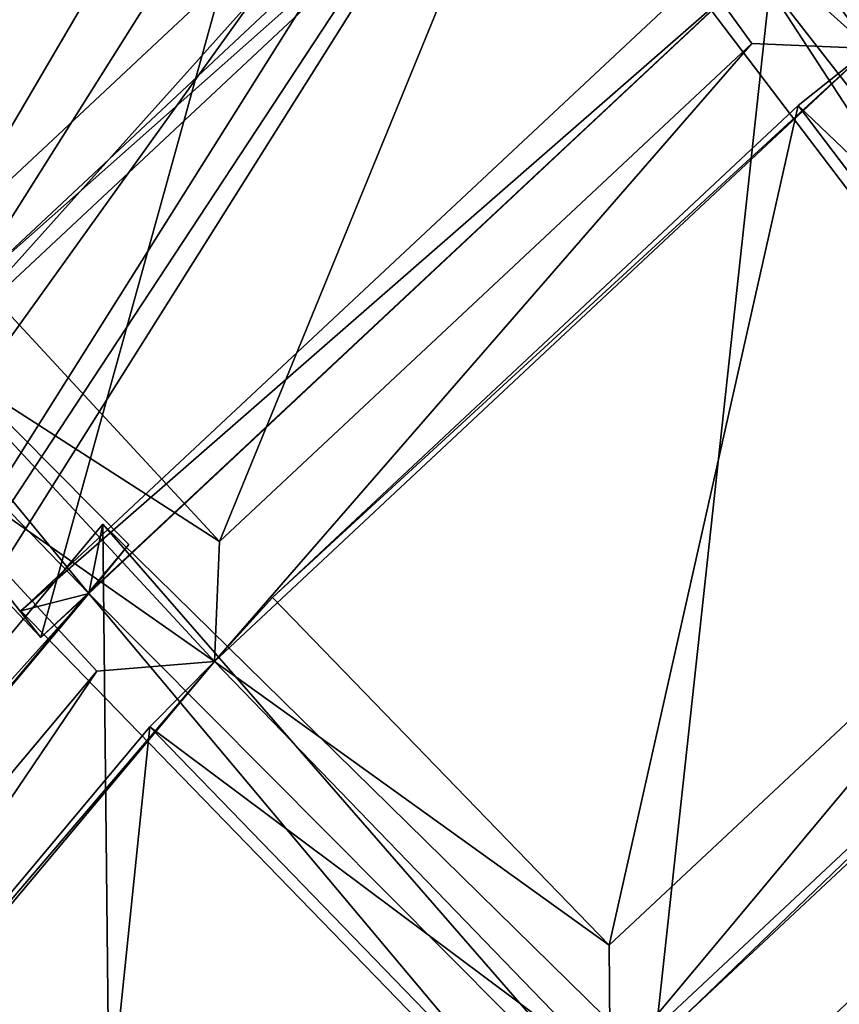
# Model space of a CAD drawing. Units: millimetres. Extents: x -421 to -90, y 30 to 75.
# Drawn here: x -402 to -401, y 56 to 56 of the extents above; entities that cross this region are included whole.
import ezdxf

# ---------------------------------------------------------------- set-up
doc = ezdxf.new("R2010")
doc.units = ezdxf.units.MM
doc.layers.get('0').update_dxf_attribs({"true_color": 0xc7c7c7})

# ---------------------------------------------------------------- blocks, each defined once
blk = doc.blocks.new('Box002')
at = {"color": 0}
mesh = blk.add_polyface(dxfattribs=at)
corners = [(-0.4498012363910675, 0.8313332200050354, 3.058796167373657), (-0.5860848426818848, 0.7374794483184814, 3.058795928955078), (-0.5860849022865295, 0.7374790906906128, 3.045752286911011), (-0.4498018026351929, 0.8313336968421936, 3.07244873046875), (-0.5860848426818848, 0.7374798655509949, 3.07244873046875), (-0.4498028755187988, 0.8313345909118652, 3.099145174026489), (-0.58608478307724, 0.7374807596206665, 3.09914493560791), (-0.58608478307724, 0.7374803423881531, 3.086101055145264), (-0.4498023390769958, 0.8313341736793518, 3.086101293563843), (-0.7074233889579773, 0.6040476560592651, 3.045752048492432), (-0.7074224352836609, 0.604047954082489, 3.058795928955078), (-0.7074214220046997, 0.6040483117103577, 3.072448492050171), (-0.7074193954467773, 0.6040489673614502, 3.09914493560791), (-0.7074203491210938, 0.6040486693382263, 3.086101055145264), (-0.8051813840866089, 0.4409336447715759, 3.086101055145264), (-0.8051835298538208, 0.4409333765506744, 3.072448253631592), (-0.7615871429443359, 0.6460278034210205, 3.142188549041748), (-0.6370315551757812, 0.7887777090072632, 3.142188549041748), (-0.6914490461349487, 0.8416333794593811, 3.142188787460327), (-0.730682373046875, 0.6217063665390015, 3.141563415527344), (-0.6070724725723267, 0.759338915348053, 3.141563415527344), (-0.7120468616485596, 0.6074603199958801, 3.13593864440918), (-0.5900138020515442, 0.7417831420898438, 3.13593864440918), (-0.5939428806304932, 0.7460846900939941, 3.139688491821289), (-0.7166767716407776, 0.6108708381652832, 3.139688491821289), (-0.7675298452377319, 0.6586299538612366, 3.002708435058594), (-0.6444384455680847, 0.7968912720680237, 3.002708435058594), (-0.6088937520980835, 0.7613858580589294, 3.003333330154419), (-0.7321480512619019, 0.6248741149902344, 3.003333568572998), (-0.5899994373321533, 0.741789698600769, 3.008958339691162), (-0.7120431661605835, 0.6074665784835815, 3.008958339691162), (-0.7166603803634644, 0.6108863353729248, 3.005208492279053), (-0.5939139127731323, 0.7461013793945312, 3.005208492279053), (-0.4498006999492645, 0.831332802772522, 3.045752286911011), (-0.5860849618911743, 0.7374787330627441, 3.033926010131836), (-0.5860847234725952, 0.7374811172485352, 3.110971450805664), (-0.7074185609817505, 0.6040493249893188, 3.110971450805664), (-0.5864776968955994, 0.737911581993103, 3.121259450912476), (-0.7078807950019836, 0.6043906211853027, 3.121259689331055), (-0.8051793575286865, 0.4409338533878326, 3.09914493560791), (-0.7092691659927368, 0.6054139137268066, 3.129688739776611), (-0.5876563191413879, 0.7392022013664246, 3.129688739776611), (-0.7074242830276489, 0.6040473580360413, 3.033925771713257), (-0.707886815071106, 0.6043890714645386, 3.023637771606445), (-0.5864764451980591, 0.7379095554351807, 3.023638010025024), (-0.5876507759094238, 0.7392028570175171, 3.01520848274231), (-0.7092725038528442, 0.6054148077964783, 3.01520824432373)]
mesh.append_faces([[corners[k] for k in face] for face in [(0, 1, 2), (3, 4, 1), (5, 6, 7), (8, 7, 4), (9, 2, 1), (1, 10, 9), (10, 1, 4), (4, 11, 10), (6, 12, 13), (13, 7, 6), (14, 13, 12), (7, 13, 11), (11, 4, 7), (15, 11, 13), (16, 17, 18), (17, 16, 19), (19, 20, 17), (21, 22, 23), (23, 24, 21), (24, 23, 20), (20, 19, 24), (25, 26, 27), (27, 28, 25), (29, 30, 31), (31, 32, 29), (32, 31, 28), (28, 27, 32), (33, 2, 34), (12, 6, 35), (35, 36, 12), (36, 35, 37), (37, 38, 36), (39, 12, 36), (22, 21, 40), (40, 41, 22), (41, 40, 38), (38, 37, 41), (2, 9, 42), (42, 34, 2), (34, 42, 43), (43, 44, 34), (30, 29, 45), (45, 46, 30), (46, 45, 44), (44, 43, 46)]], dxfattribs={"vtx2": -1, "color": 0})
blk = doc.blocks.new('Object016')
at = {"color": 0}
mesh = blk.add_polyface(dxfattribs=at)
corners = [(-1.941145777702332, -0.9790521860122681, -3.055883407592773), (-2.023116827011108, -0.796812891960144, -3.055883646011353), (-2.228691101074219, -0.8747768402099609, -2.789666891098022), (-2.135829448699951, -1.08122980594635, -2.789666652679443), (-2.41924524307251, -0.9471621513366699, -2.441033124923706), (-2.316376447677612, -1.175862789154053, -2.441033124923706), (-2.167655944824219, -1.097808480262756, -2.737526178359985), (-2.262204885482788, -0.8876047134399414, -2.737526178359985), (-1.989951610565186, -1.329657673835754, -2.789666414260864), (-2.107107162475586, -1.135955095291138, -2.789666652679443), (-2.126368045806885, -1.111163973808289, -2.753796339035034), (-2.301286220550537, -1.202968001365662, -2.405074596405029), (-2.287551403045654, -1.23078465461731, -2.441032886505127), (-2.13883113861084, -1.152730226516724, -2.737525939941406), (-2.330766201019287, -0.5722091197967529, -2.753796577453613), (-2.244807720184326, -0.847845733165741, -2.753796577453613), (-2.250602722167969, -0.8170002698898315, -2.789666891098022), (-2.003482818603516, -0.7563234567642212, -3.066309928894043), (-2.045028448104858, -0.7390363216400146, -3.055883646011353), (-2.429511547088623, -0.9178944826126099, -2.405074596405029), (-2.352814435958862, -0.6095848679542542, -2.737526416778564), (-2.284194946289062, -0.829622209072113, -2.737526416778564), (-2.441235303878784, -0.8891795873641968, -2.441033124923706), (-2.444157838821411, -0.9566878080368042, -2.384021759033203), (-2.340027332305908, -1.188193202018738, -2.384021759033203), (-2.494705677032471, -0.9202674031257629, -2.92068886756897), (-2.210493564605713, -0.8084841966629028, -3.289878845214844), (-2.074187755584717, -1.11149799823761, -3.289887428283691), (-2.346346378326416, -1.250087141990662, -2.920700311660767), (-2.365660905838013, -1.213285446166992, -2.920701026916504), (-2.34450626373291, -1.225651979446411, -2.924992561340332), (-2.084180355072021, -1.089022517204285, -3.280101537704468), (-2.097000598907471, -1.068031549453735, -3.289887666702271), (-2.219067811965942, -0.8134526014328003, -3.28033447265625), (-2.200275659561157, -0.8309570550918579, -3.280091047286987), (-1.85637354850769, -0.7005321979522705, -3.579879999160767), (-2.083595275878906, -1.114609718322754, -3.280347108840942), (-2.202733993530273, -0.8565208911895752, -3.28033447265625), (-2.284505844116211, -0.5608069896697998, -3.280102014541626), (-1.848331809043884, -0.7269689440727234, -3.588061332702637), (-2.193021774291992, -0.8545538187026978, -3.289878845214844), (-2.475162744522095, -0.9352079629898071, -2.924982070922852), (-2.479883432388306, -0.9593501091003418, -2.920689105987549), (-2.335530757904053, -1.246118068695068, -2.937081575393677), (-2.484557628631592, -0.9148141145706177, -2.93707275390625)]
mesh.append_faces([[corners[k] for k in face] for face in [(0, 1, 2), (2, 3, 0), (4, 5, 6), (6, 7, 4), (8, 9, 10), (10, 11, 12), (12, 13, 10), (14, 15, 16), (15, 17, 18), (18, 16, 15), (15, 10, 3), (3, 2, 15), (0, 3, 10), (17, 15, 2), (2, 1, 17), (10, 15, 7), (7, 6, 10), (15, 19, 4), (4, 7, 15), (19, 11, 5), (11, 10, 6), (6, 5, 11), (20, 21, 15), (19, 15, 21), (21, 22, 19), (23, 24, 11), (25, 26, 27), (27, 28, 25), (29, 30, 31), (31, 32, 29), (33, 34, 35), (36, 31, 34), (34, 33, 36), (37, 34, 38), (34, 37, 39), (40, 34, 41), (41, 42, 40), (27, 31, 30), (30, 28, 27), (26, 34, 31), (31, 27, 26), (34, 26, 25), (30, 43, 44)]], dxfattribs={"vtx2": -1, "color": 0})
mesh = blk.add_polyface(dxfattribs=at)
corners = [(-2.515893220901489, -0.6497799754142761, -2.441033124923706), (-2.441235303878784, -0.8891795873641968, -2.441033124923706), (-2.284194946289062, -0.829622209072113, -2.737526416778564), (-2.466199159622192, -0.8985695242881775, -2.384021759033203), (-2.541772603988647, -0.6562339067459106, -2.384021759033203), (-2.661056518554688, -0.6856346130371094, -2.05750846862793), (-2.581066131591797, -0.9421327710151672, -2.05750846862793), (-2.340027332305908, -1.188193202018738, -2.384021759033203), (-2.444157838821411, -0.9566878080368042, -2.384021759033203), (-2.559025049209595, -1.000251054763794, -2.057508230209351), (-2.448809146881104, -1.245285987854004, -2.057508230209351), (-2.654263496398926, -1.03641402721405, -1.641772747039795), (-2.539034605026245, -1.292593359947205, -1.641772627830505), (-2.464926719665527, -1.253698348999023, -1.99775505065918), (-2.576009273529053, -1.006736159324646, -1.99775505065918), (-2.316376447677612, -1.175862789154053, -2.441033124923706), (-2.41924524307251, -0.9471621513366699, -2.441033124923706), (-2.429511547088623, -0.9178944826126099, -2.405074596405029), (-2.522572040557861, -0.6194847822189331, -2.405074834823608), (-2.662375926971436, -0.6539431810379028, -2.022392272949219), (-2.564138889312744, -0.9689517617225647, -2.02239203453064), (-2.428781509399414, -1.269882321357727, -2.02239203453064), (-2.301286220550537, -1.202968001365662, -2.405074596405029), (-2.655233860015869, -1.003499388694763, -1.607996821403503), (-2.515049934387207, -1.315159559249878, -1.607996702194214), (-2.678699016571045, -0.6900256872177124, -1.997755289077759), (-2.598079681396484, -0.9485411047935486, -1.99775505065918), (-2.665130138397217, -1.040553331375122, -1.581292271614075), (-2.193021774291992, -0.8545538187026978, -3.289878845214844), (-2.479883432388306, -0.9593501091003418, -2.920689105987549), (-2.587544918060303, -0.6140965819358826, -2.920701026916504), (-2.335530757904053, -1.246118068695068, -2.937081575393677), (-2.544246673583984, -1.352368474006653, -2.524224996566772), (-2.702493190765381, -1.000560402870178, -2.524215221405029), (-2.484557628631592, -0.9148141145706177, -2.93707275390625), (-2.475162744522095, -0.9352079629898071, -2.924982070922852), (-2.569964408874512, -0.6311663389205933, -2.92499303817749), (-2.346346378326416, -1.250087141990662, -2.920700311660767), (-2.34450626373291, -1.225651979446411, -2.924992561340332), (-2.494705677032471, -0.9202674031257629, -2.92068886756897), (-2.200275659561157, -0.8309570550918579, -3.280091047286987), (-2.683170080184937, -1.014094591140747, -2.533148527145386), (-2.468670606613159, -0.956703245639801, -2.937073707580566), (-2.576817750930786, -0.6098946332931519, -2.937082052230835), (-2.688658952713013, -1.037038803100586, -2.524214506149292), (-2.692567110061646, -0.9954308271408081, -2.547703981399536), (-2.541495800018311, -1.329039573669434, -2.533157825469971)]
mesh.append_faces([[corners[k] for k in face] for face in [(0, 1, 2), (3, 4, 5), (5, 6, 3), (7, 8, 9), (9, 10, 7), (11, 12, 13), (13, 14, 11), (15, 16, 17), (18, 17, 1), (19, 20, 6), (6, 5, 19), (20, 17, 3), (3, 6, 20), (4, 3, 17), (20, 21, 10), (10, 9, 20), (22, 17, 8), (17, 20, 9), (9, 8, 17), (21, 20, 14), (14, 13, 21), (20, 23, 11), (11, 14, 20), (23, 24, 12), (12, 11, 23), (20, 19, 25), (25, 26, 20), (23, 20, 26), (24, 23, 27), (28, 29, 30), (31, 32, 33), (33, 34, 31), (29, 35, 36), (37, 38, 35), (35, 39, 37), (39, 35, 40), (34, 35, 38), (33, 41, 35), (35, 34, 33), (35, 42, 43), (42, 35, 41), (41, 44, 42), (45, 41, 46)]], dxfattribs={"vtx2": -1, "color": 0})
mesh = blk.add_polyface(dxfattribs=at)
corners = [(-1.87253475189209, -1.012665271759033, -3.100789308547974), (-1.771778583526611, -1.179253339767456, -3.100789070129395), (-1.546780943870544, -1.023948788642883, -3.324215888977051), (-1.630451321601868, -0.8856102228164673, -3.324216365814209), (-1.809008479118347, -1.204761981964111, -3.055883169174194), (-1.912423729896545, -1.033777594566345, -3.055883407592773), (-2.107107162475586, -1.135955095291138, -2.789666652679443), (-1.980974316596985, -0.7806639671325684, -3.100789546966553), (-1.901111125946045, -0.9582173824310303, -3.100789308547974), (-1.659027814865112, -0.8311623334884644, -3.324216365814209), (-1.725347995758057, -0.6837177872657776, -3.324216365814209), (-1.501258850097656, -1.029879570007324, -3.32774543762207), (-1.764533042907715, -1.211604356765747, -3.066309452056885), (-1.73685359954834, -1.229850888252258, -3.100789070129395), (-1.614561557769775, -0.8425476551055908, -3.327745914459229), (-1.897828102111816, -0.9912172555923462, -3.066309690475464), (-2.126368045806885, -1.111163973808289, -2.753796339035034), (-1.70436954498291, -0.6428848505020142, -3.327745914459229), (-1.611496925354004, -0.8064479827880859, -3.359211921691895), (-2.003482818603516, -0.7563234567642212, -3.066309928894043), (-1.941145777702332, -0.9790521860122681, -3.055883407592773), (-2.023116827011108, -0.796812891960144, -3.055883646011353), (-2.104905843734741, -1.074005961418152, -3.280346870422363), (-1.772930383682251, -0.8946077227592468, -3.588069915771484), (-1.620915055274963, -1.145973443984985, -3.588060617446899), (-1.354341983795166, -0.7411342859268188, -3.81216287612915), (-1.75423800945282, -0.9450821280479431, -3.583723783493042), (-1.873773813247681, -0.6793667674064636, -3.583712100982666), (-1.747369885444641, -0.9433096051216125, -3.588069915771484), (-2.083595275878906, -1.114609718322754, -3.280347108840942), (-2.219067811965942, -0.8134526014328003, -3.28033447265625), (-1.867884874343872, -0.675411581993103, -3.588061332702637), (-1.627514958381653, -1.148573160171509, -3.583711624145508), (-1.635049700737, -1.122229099273682, -3.579879283905029), (-1.758496284484863, -0.9180906414985657, -3.579888820648193), (-1.778290867805481, -0.8992530107498169, -3.583723783493042), (-1.337121844291687, -0.6969366669654846, -3.815042734146118), (-2.084180355072021, -1.089022517204285, -3.280101537704468), (-1.85637354850769, -0.7005321979522705, -3.579879999160767), (-1.848331809043884, -0.7269689440727234, -3.588061332702637), (-2.200275659561157, -0.8309570550918579, -3.280091047286987)]
mesh.append_faces([[corners[k] for k in face] for face in [(0, 1, 2), (2, 3, 0), (4, 5, 6), (7, 8, 9), (9, 10, 7), (11, 12, 13), (14, 15, 0), (0, 3, 14), (15, 12, 1), (1, 0, 15), (2, 1, 12), (12, 15, 5), (5, 4, 12), (15, 16, 6), (6, 5, 15), (17, 14, 18), (10, 9, 14), (19, 15, 8), (8, 7, 19), (15, 14, 9), (9, 8, 15), (16, 15, 20), (15, 19, 21), (21, 20, 15), (22, 23, 24), (25, 26, 27), (28, 29, 30), (30, 31, 28), (32, 33, 34), (34, 35, 32), (35, 34, 36), (23, 34, 33), (33, 24, 23), (22, 37, 34), (34, 23, 22), (26, 34, 38), (38, 27, 26), (31, 38, 34), (34, 28, 31), (38, 31, 30), (28, 34, 37), (37, 29, 28), (39, 38, 40)]], dxfattribs={"vtx2": -1, "color": 0})
mesh = blk.add_polyface(dxfattribs=at)
corners = [(-2.549339294433594, -1.297982335090637, -1.581292152404785), (-2.665130138397217, -1.040553331375122, -1.581292271614075), (-2.716404676437378, -1.059998989105225, -1.216030597686768), (-2.757930517196655, -1.075754046440125, -0.8020075559616089), (-2.637228488922119, -1.344102501869202, -0.8020074963569641), (-2.604691982269287, -1.327026009559631, -1.155621290206909), (-2.723573207855225, -1.062724232673645, -1.155621290206909), (-2.642506837844849, -1.346871852874756, -0.7421303987503052), (-2.763503313064575, -1.077868580818176, -0.7421305179595947), (-2.785823345184326, -1.086333274841309, -0.4913469552993774), (-2.635696887969971, -1.378479361534119, -0.4595894813537598), (-2.78262996673584, -1.051813721656799, -0.4595897197723389), (-2.804674625396729, -1.060173869132996, -0.3433270454406738), (-2.597898244857788, -1.323467612266541, -1.216030597686768), (-2.714838027954102, -1.026104092597961, -1.183397769927979), (-2.571497440338135, -1.34478485584259, -1.183397769927979), (-2.754993915557861, -1.041332960128784, -0.7701042890548706), (-2.609525203704834, -1.36474347114563, -0.770104169845581), (-2.663644075393677, -1.357965469360352, -0.4913467466831207), (-2.850955247879028, -1.057711005210876, -2.0959153175354), (-2.692567110061646, -0.9954308271408081, -2.547703981399536), (-2.533821582794189, -1.348348736763, -2.547710418701172), (-2.94847846031189, -1.095042824745178, -1.642282605171204), (-2.841934680938721, -1.053197979927063, -2.128617286682129), (-2.676119089126587, -1.421840071678162, -2.128622055053711), (-3.009732246398926, -1.118323087692261, -1.192425608634949), (-2.940104484558105, -1.09098482131958, -1.690130710601807), (-2.769505262374878, -1.470262289047241, -1.690133929252625), (-3.049982070922852, -1.133557796478271, -0.7650662660598755), (-3.002847909927368, -1.11503267288208, -1.251899123191833), (-2.829116821289062, -1.501277804374695, -1.251901268959045), (-2.683170080184937, -1.014094591140747, -2.533148527145386), (-2.702493190765381, -1.000560402870178, -2.524215221405029), (-2.544246673583984, -1.352368474006653, -2.524224996566772), (-2.832288980484009, -1.070647239685059, -2.110446214675903), (-2.837682008743286, -1.092708587646484, -2.095916509628296), (-2.677827596664429, -1.034295678138733, -2.547703742980957), (-2.685481548309326, -1.425592422485352, -2.09592342376709), (-2.682716369628906, -1.403157591819763, -2.110453605651855), (-2.930597066879272, -1.107930779457092, -1.665173530578613), (-2.778098583221436, -1.473833799362183, -1.642287611961365), (-2.827938079833984, -1.090104579925537, -2.128617286682129), (-2.93543529510498, -1.129434704780579, -1.642282724380493), (-2.926475763320923, -1.126920223236084, -1.690130949020386), (-2.993063688278198, -1.131621241569519, -1.221563816070557), (-2.996721982955933, -1.152628540992737, -1.192424893379211), (-2.836146831512451, -1.504245281219482, -1.192428946495056), (-2.775816917419434, -1.452020168304443, -1.665179014205933), (-2.834975481033325, -1.483068346977234, -1.221567511558533), (-3.034089088439941, -1.147179961204529, -0.8001430630683899), (-2.989387273788452, -1.150525808334351, -1.251899123191833), (-3.036952018737793, -1.167915344238281, -0.7650660276412964), (-3.030104398727417, -1.165922999382019, -0.8359978199005127), (-3.063122987747192, -1.158190608024597, -0.4568228423595428), (-3.064532995223999, -1.17838442325592, -0.4518796503543854), (-3.077569246292114, -1.144010186195374, -0.4518797397613525), (-3.043535470962524, -1.130507946014404, -0.8359981179237366), (-2.656573295593262, -1.389435887336731, -0.3433270454406738), (-3.079583883285522, -1.164433121681213, -0.4029497504234314)]
mesh.append_faces([[corners[k] for k in face] for face in [(0, 1, 2), (3, 4, 5), (5, 6, 3), (7, 8, 9), (10, 11, 12), (13, 2, 14), (15, 14, 6), (3, 6, 14), (16, 17, 4), (4, 3, 16), (18, 9, 11), (17, 16, 8), (16, 11, 9), (9, 8, 16), (19, 20, 21), (22, 23, 24), (25, 26, 27), (28, 29, 30), (31, 32, 33), (34, 35, 36), (34, 19, 37), (23, 34, 38), (22, 39, 34), (34, 23, 22), (39, 22, 40), (41, 34, 39), (39, 42, 41), (43, 39, 44), (44, 45, 43), (44, 25, 46), (26, 39, 47), (25, 44, 39), (39, 26, 25), (29, 44, 48), (28, 49, 44), (44, 29, 28), (50, 44, 49), (49, 51, 50), (52, 49, 53), (53, 54, 52), (55, 53, 49), (49, 56, 55), (57, 12, 58)]], dxfattribs={"vtx2": -1, "color": 0})
mesh = blk.add_polyface(dxfattribs=at)
corners = [(-2.374309062957764, -1.594667673110962, -1.581291794776917), (-2.520392179489136, -1.353136897087097, -1.581292152404785), (-2.56895112991333, -1.378622174263, -1.216030597686768), (-2.425755262374878, -1.630170345306396, -1.155620932579041), (-2.575738906860352, -1.38219165802002, -1.15562117099762), (-2.608275413513184, -1.399268269538879, -0.8020074367523193), (-2.460901975631714, -1.654428958892822, -0.7421301603317261), (-2.613553047180176, -1.402039170265198, -0.7421303987503052), (-2.634690284729004, -1.413132786750793, -0.4913467168807983), (-2.450324058532715, -1.684970378875732, -0.4595893621444702), (-2.635696887969971, -1.378479361534119, -0.4595894813537598), (-2.656573295593262, -1.389435887336731, -0.3433270454406738), (-2.716404676437378, -1.059998989105225, -1.216030597686768), (-2.597898244857788, -1.323467612266541, -1.216030597686768), (-2.549339294433594, -1.297982335090637, -1.581292152404785), (-2.428781509399414, -1.269882321357727, -2.02239203453064), (-2.515049934387207, -1.315159559249878, -1.607996702194214), (-2.510103225708008, -1.347717642784119, -1.641772627830505), (-2.435995101928711, -1.308822751045227, -1.99775505065918), (-2.364729404449463, -1.588075757026672, -1.641772270202637), (-2.419440507888794, -1.625819087028503, -1.216030240058899), (-2.571497440338135, -1.34478485584259, -1.183397769927979), (-2.338192462921143, -1.607572078704834, -1.607996344566345), (-2.390655517578125, -1.643784165382385, -1.18339741230011), (-2.609525203704834, -1.36474347114563, -0.770104169845581), (-2.455995798110962, -1.651043772697449, -0.802007257938385), (-2.480547189712524, -1.667989134788513, -0.4913465976715088), (-2.425999641418457, -1.668180465698242, -0.770103931427002), (-2.464926719665527, -1.253698348999023, -1.99775505065918), (-2.539034605026245, -1.292593359947205, -1.641772627830505), (-2.714838027954102, -1.026104092597961, -1.183397769927979), (-2.665130138397217, -1.040553331375122, -1.581292271614075), (-2.723573207855225, -1.062724232673645, -1.155621290206909), (-2.604691982269287, -1.327026009559631, -1.155621290206909), (-2.637228488922119, -1.344102501869202, -0.8020074963569641), (-2.642506837844849, -1.346871852874756, -0.7421303987503052), (-2.70275092124939, -1.392688632011414, -2.09592342376709), (-2.553027629852295, -1.311755061149597, -2.547709941864014), (-2.35275936126709, -1.64288055896759, -2.547703981399536), (-2.562258005142212, -1.31805157661438, -2.524224042892456), (-2.541495800018311, -1.329039573669434, -2.533157825469971), (-2.34450626373291, -1.225651979446411, -2.924992561340332), (-2.362619876861572, -1.648136258125305, -2.524214267730713), (-2.682716369628906, -1.403157591819763, -2.110453605651855), (-2.493990182876587, -1.737851738929749, -2.0959153175354), (-2.362781047821045, -1.624545216560364, -2.533148050308228), (-2.694344043731689, -1.387115597724915, -2.128621816635132), (-2.494032859802246, -1.715141177177429, -2.110445976257324), (-2.544246673583984, -1.352368474006653, -2.524224996566772), (-2.683170080184937, -1.014094591140747, -2.533148527145386), (-2.335530757904053, -1.246118068695068, -2.937081575393677), (-2.533821582794189, -1.348348736763, -2.547710418701172), (-2.685481548309326, -1.425592422485352, -2.09592342376709), (-2.692567110061646, -0.9954308271408081, -2.547703981399536)]
mesh.append_faces([[corners[k] for k in face] for face in [(0, 1, 2), (3, 4, 5), (6, 7, 8), (9, 10, 11), (12, 13, 14), (15, 16, 17), (17, 18, 15), (19, 17, 16), (20, 2, 21), (22, 16, 1), (16, 21, 2), (2, 1, 16), (23, 21, 4), (21, 24, 5), (5, 4, 21), (25, 5, 24), (26, 8, 10), (27, 24, 7), (24, 10, 8), (8, 7, 24), (16, 15, 28), (28, 29, 16), (30, 21, 13), (21, 16, 14), (14, 13, 21), (31, 14, 16), (32, 33, 21), (24, 21, 33), (33, 34, 24), (10, 24, 35), (36, 37, 38), (39, 40, 41), (40, 39, 42), (43, 36, 44), (37, 40, 45), (36, 43, 40), (40, 37, 36), (46, 43, 47), (48, 40, 49), (40, 48, 50), (51, 40, 43), (43, 52, 51), (40, 51, 53)]], dxfattribs={"vtx2": -1, "color": 0})
mesh = blk.add_polyface(dxfattribs=at)
corners = [(-2.785823345184326, -1.086333274841309, -0.4913469552993774), (-2.663644075393677, -1.357965469360352, -0.4913467466831207), (-2.642506837844849, -1.346871852874756, -0.7421303987503052), (-2.804674625396729, -1.060173869132996, -0.3433270454406738), (-2.656573295593262, -1.389435887336731, -0.3433270454406738), (-2.635696887969971, -1.378479361534119, -0.4595894813537598), (-2.78262996673584, -1.051813721656799, -0.4595897197723389), (-2.763503313064575, -1.077868580818176, -0.7421305179595947), (-2.609525203704834, -1.36474347114563, -0.770104169845581), (-2.79506516456604, -1.44150698184967, -1.642287731170654), (-2.694344043731689, -1.387115597724915, -2.128621816635132), (-2.485152244567871, -1.732991337776184, -2.128616571426392), (-2.533821582794189, -1.348348736763, -2.547710418701172), (-2.685481548309326, -1.425592422485352, -2.09592342376709), (-2.850955247879028, -1.057711005210876, -2.0959153175354), (-2.676119089126587, -1.421840071678162, -2.128622055053711), (-2.778098583221436, -1.473833799362183, -1.642287611961365), (-2.94847846031189, -1.095042824745178, -1.642282605171204), (-2.769505262374878, -1.470262289047241, -1.690133929252625), (-2.836146831512451, -1.504245281219482, -1.192428946495056), (-3.009732246398926, -1.118323087692261, -1.192425608634949), (-2.829116821289062, -1.501277804374695, -1.251901268959045), (-2.874241352081299, -1.524270176887512, -0.7650682926177979), (-3.049982070922852, -1.133557796478271, -0.7650662660598755), (-3.077569246292114, -1.144010186195374, -0.4518797397613525), (-3.043535470962524, -1.130507946014404, -0.8359981179237366), (-2.867680788040161, -1.521471858024597, -0.8359999060630798), (-2.900358915328979, -1.537989258766174, -0.4518815279006958), (-2.901322603225708, -1.517890095710754, -0.4568265676498413), (-2.916910886764526, -1.526071667671204, -0.4029504060745239), (-3.079583883285522, -1.164433121681213, -0.4029497504234314), (-3.063122987747192, -1.158190608024597, -0.4568228423595428), (-2.775816917419434, -1.452020168304443, -1.665179014205933), (-2.682716369628906, -1.403157591819763, -2.110453605651855), (-2.853069067001343, -1.472002625465393, -1.192428588867188), (-2.834975481033325, -1.483068346977234, -1.221567511558533), (-2.787244319915771, -1.436462879180908, -1.690134525299072), (-2.891189336776733, -1.491978406906128, -0.765067994594574), (-2.87382698059082, -1.503459095954895, -0.8001465201377869), (-2.846633434295654, -1.467902898788452, -1.251900792121887), (-2.917316436767578, -1.505679368972778, -0.451880931854248), (-2.885159492492676, -1.488168835639954, -0.8360003232955933), (-2.832288980484009, -1.070647239685059, -2.110446214675903), (-2.841934680938721, -1.053197979927063, -2.128617286682129), (-2.930597066879272, -1.107930779457092, -1.665173530578613), (-2.993063688278198, -1.131621241569519, -1.221563816070557), (-2.940104484558105, -1.09098482131958, -1.690130710601807), (-3.002847909927368, -1.11503267288208, -1.251899123191833), (-3.034089088439941, -1.147179961204529, -0.8001430630683899)]
mesh.append_faces([[corners[k] for k in face] for face in [(0, 1, 2), (3, 4, 5), (6, 5, 1), (2, 1, 5), (7, 2, 8), (9, 10, 11), (12, 13, 14), (15, 16, 17), (18, 19, 20), (21, 22, 23), (24, 25, 26), (26, 27, 24), (28, 29, 30), (30, 31, 28), (9, 32, 33), (33, 10, 9), (34, 35, 32), (32, 36, 34), (37, 38, 35), (35, 39, 37), (40, 28, 38), (38, 41, 40), (13, 33, 42), (33, 15, 43), (16, 32, 44), (15, 33, 32), (32, 16, 15), (19, 35, 45), (18, 32, 35), (35, 19, 18), (32, 18, 46), (35, 21, 47), (22, 38, 48), (48, 23, 22), (21, 35, 38), (38, 22, 21), (27, 28, 31), (31, 24, 27), (26, 38, 28), (28, 27, 26), (25, 48, 38), (38, 26, 25), (30, 29, 4)]], dxfattribs={"vtx2": -1, "color": 0})
mesh = blk.add_polyface(dxfattribs=at)
corners = [(-2.287551403045654, -1.23078465461731, -2.441032886505127), (-2.157770872116089, -1.445361018180847, -2.441032886505127), (-2.019546747207642, -1.349951982498169, -2.737525939941406), (-2.13883113861084, -1.152730226516724, -2.737525939941406), (-2.179762363433838, -1.460452318191528, -2.384021520614624), (-2.311134338378906, -1.243244290351868, -2.384021520614624), (-2.419916152954102, -1.300337076187134, -2.057508230209351), (-2.280866146087646, -1.53023898601532, -2.057508230209351), (-2.510103225708008, -1.347717642784119, -1.641772627830505), (-2.364729404449463, -1.588075757026672, -1.641772270202637), (-2.295851230621338, -1.54053270816803, -1.997754812240601), (-2.435995101928711, -1.308822751045227, -1.99775505065918), (-2.56895112991333, -1.378622174263, -1.216030597686768), (-2.419440507888794, -1.625819087028503, -1.216030240058899), (-2.374309062957764, -1.594667673110962, -1.581291794776917), (-1.976943016052246, -1.358219981193542, -2.753796100616455), (-2.13951587677002, -1.470435738563538, -2.40507435798645), (-2.122543811798096, -1.496396064758301, -2.441032648086548), (-2.126368045806885, -1.111163973808289, -2.753796339035034), (-2.301286220550537, -1.202968001365662, -2.405074596405029), (-2.428781509399414, -1.269882321357727, -2.02239203453064), (-2.258012294769287, -1.552227735519409, -2.022391796112061), (-2.245556354522705, -1.581393599510193, -2.057507991790771), (-2.144452571868896, -1.511606931686401, -2.384021282196045), (-2.515049934387207, -1.315159559249878, -1.607996702194214), (-2.338192462921143, -1.607572078704834, -1.607996344566345), (-2.520392179489136, -1.353136897087097, -1.581292152404785), (-2.340027332305908, -1.188193202018738, -2.384021759033203), (-2.448809146881104, -1.245285987854004, -2.057508230209351), (-2.365660905838013, -1.213285446166992, -2.920701026916504), (-2.097000598907471, -1.068031549453735, -3.289887666702271), (-1.925056219100952, -1.352339863777161, -3.289878129959106), (-2.178503274917603, -1.522741794586182, -2.920688152313232), (-2.168249607086182, -1.517488241195679, -2.937072992324829), (-2.362619876861572, -1.648136258125305, -2.524214267730713), (-2.562258005142212, -1.31805157661438, -2.524224042892456), (-2.35625147819519, -1.206638693809509, -2.937081098556519), (-2.179697036743164, -1.498171329498291, -2.924981355667114), (-2.34450626373291, -1.225651979446411, -2.924992561340332), (-2.202248096466064, -1.488341808319092, -2.920688390731812), (-1.937746524810791, -1.331165075302124, -3.28009033203125), (-2.193699836730957, -1.480617880821228, -2.937072277069092), (-2.384782075881958, -1.616028428077698, -2.524214267730713), (-2.362781047821045, -1.624545216560364, -2.533148050308228), (-2.541495800018311, -1.329039573669434, -2.533157825469971), (-2.35275936126709, -1.64288055896759, -2.547703981399536), (-2.553027629852295, -1.311755061149597, -2.547709941864014), (-2.335530757904053, -1.246118068695068, -2.937081575393677)]
mesh.append_faces([[corners[k] for k in face] for face in [(0, 1, 2), (2, 3, 0), (4, 5, 6), (6, 7, 4), (8, 9, 10), (10, 11, 8), (12, 13, 14), (15, 16, 17), (15, 18, 3), (19, 16, 1), (1, 0, 19), (2, 1, 16), (20, 21, 7), (7, 6, 20), (21, 16, 4), (4, 7, 21), (16, 19, 5), (5, 4, 16), (19, 20, 6), (6, 5, 19), (16, 21, 22), (22, 23, 16), (21, 20, 11), (11, 10, 21), (24, 25, 9), (26, 14, 25), (20, 19, 27), (27, 28, 20), (29, 30, 31), (31, 32, 29), (33, 34, 35), (35, 36, 33), (32, 37, 38), (38, 29, 32), (37, 32, 31), (39, 37, 40), (37, 41, 42), (36, 38, 37), (37, 33, 36), (38, 36, 35), (34, 43, 44), (43, 45, 46), (47, 38, 44)]], dxfattribs={"vtx2": -1, "color": 0})
blk = doc.blocks.new('Line014')
at = {"color": 0}
mesh = blk.add_polyface(dxfattribs=at)
corners = [(0.2663291990756989, 0.4864047169685364, 0.004401691257953644), (0.3581243455410004, 0.6115067601203918, 0.004401691257953644), (0.3747340440750122, 0.6005893349647522, 0.008803382515907288), (0.2823990285396576, 0.4745374321937561, 0.008803382515907288), (0.3830389082431793, 0.5951305627822876, 0.04215696081519127), (0.290433943271637, 0.4686037600040436, 0.04200033843517303), (0.38580721616745, 0.593311071395874, 0.304484635591507), (0.2931122481822968, 0.4666258692741394, 0.302918404340744), (0.2931122481822968, 0.4666258692741394, 0.1310271471738815), (0.38580721616745, 0.593311071395874, 0.1316536366939545), (0.4300241470336914, 0.7721555829048157, 0.004401691257953644), (0.4471074938774109, 0.762569785118103, 0.008803382515907288), (0.455649197101593, 0.7577769756317139, 0.04225093498826027), (0.4584964215755463, 0.7561793327331543, 0.3054243624210358), (0.4584964215755463, 0.7561793327331543, 0.1320295333862305), (0.36738520860672, 0.8073033094406128, 0.0008803382515907288), (0.2972221076488495, 0.6515373587608337, 0.0008803382515907288), (0.2640027105808258, 0.6733721494674683, 0.001760676503181458), (0.3304415047168732, 0.6297024488449097, 0.001760676503181458), (0.4015519022941589, 0.7881318926811218, 0.001760676503181458), (0.2663291990756989, 0.4864047169685364, 1.908601760864258), (0.3581243455410004, 0.6115067601203918, 1.918625473976135), (0.3304415047168732, 0.6297024488449097, 1.92905604839325), (0.239546149969101, 0.5061836242675781, 1.919032335281372), (0.2972221076488495, 0.6515373587608337, 1.932533025741577), (0.239546149969101, 0.5061835646629333, 0.001760676503181458), (0.2074064910411835, 0.5299181938171387, 0.0008803382515907288), (0.4015519022941589, 0.788131833076477, 1.935070276260376), (0.36738520860672, 0.8073033094406128, 1.938547134399414), (0.3332184851169586, 0.8264748454093933, 1.935070276260376), (0.2640027105808258, 0.6733721494674683, 1.92905604839325), (0.38580721616745, 0.593311071395874, 1.561418890953064), (0.38580721616745, 0.593311071395874, 1.747232437133789), (0.2931122481822968, 0.4666258692741394, 1.737835168838501), (0.2931122481822968, 0.4666258692741394, 1.552961230278015), (0.3830389082431793, 0.5951305627822876, 1.852308392524719), (0.290433943271637, 0.4686037600040436, 1.842441201210022), (0.3747340440750122, 0.6005892753601074, 1.901241183280945), (0.2823990285396576, 0.4745374023914337, 1.891217350959778), (0.38580721616745, 0.593311071395874, 0.5878411531448364), (0.2931122481822968, 0.4666258692741394, 0.5847086906433105), (0.38580721616745, 0.593311071395874, 0.9277586340904236), (0.2931122481822968, 0.4666258692741394, 0.9227467775344849), (0.38580721616745, 0.593311071395874, 1.270272731781006), (0.2931122481822968, 0.4666258692741394, 1.263381361961365), (0.1901909112930298, 0.3659464716911316, 1.252076148986816), (0.4300241470336914, 0.7721555829048157, 1.924639701843262), (0.4471074938774109, 0.762569785118103, 1.907255411148071), (0.455649197101593, 0.7577769756317139, 1.85822868347168), (0.4584964215755463, 0.7561793327331543, 1.566493391990662), (0.4584964215755463, 0.7561793327331543, 1.752870798110962), (0.4584964215755463, 0.7561793327331543, 1.274407505989075), (0.4584964215755463, 0.7561793327331543, 0.9307658076286316), (0.4584964215755463, 0.7561793327331543, 0.589720606803894)]
mesh.append_faces([[corners[k] for k in face] for face in [(0, 1, 2), (2, 3, 0), (3, 2, 4), (4, 5, 3), (6, 7, 8), (8, 9, 6), (9, 8, 5), (5, 4, 9), (1, 10, 11), (11, 2, 1), (2, 11, 12), (12, 4, 2), (13, 6, 9), (9, 14, 13), (14, 9, 4), (4, 12, 14), (15, 16, 17), (10, 1, 18), (19, 18, 16), (20, 21, 22), (22, 23, 20), (23, 22, 24), (1, 0, 25), (25, 18, 1), (18, 25, 26), (26, 16, 18), (27, 22, 21), (28, 24, 22), (29, 30, 24), (31, 32, 33), (33, 34, 31), (32, 35, 36), (36, 33, 32), (37, 21, 20), (20, 38, 37), (35, 37, 38), (38, 36, 35), (6, 39, 40), (40, 7, 6), (39, 41, 42), (42, 40, 39), (43, 31, 34), (34, 44, 43), (41, 43, 44), (44, 42, 41), (42, 44, 45), (46, 21, 37), (37, 47, 46), (47, 37, 35), (35, 48, 47), (31, 49, 50), (50, 32, 31), (32, 50, 48), (48, 35, 32), (49, 31, 43), (43, 51, 49), (51, 43, 41), (41, 52, 51), (6, 13, 53), (53, 39, 6), (39, 53, 52), (52, 41, 39)]], dxfattribs={"vtx2": -1, "color": 0})

msp = doc.modelspace()

# ---------------------------------------------------------------- block references
at = {"color": 133, "true_color": 0x58c7e1, "xscale": 6.964131832122803, "yscale": 6.964131832122803, "zscale": 4.163519859313965}
msp.add_blockref('Box002', (-397.902099609375, 51.83734130859375, -5.046594619750977), dxfattribs=at)
at = {"color": 54, "true_color": 0x94b11b, "xscale": 9.266570091247559, "yscale": 10.76974582672119, "zscale": 9.266570091247559}
msp.add_blockref('Line014', (-404.9537048339844, 50.50545501708984, 23.82638549804688), dxfattribs=at)
at = {"color": 153, "true_color": 0x5890e1, "extrusion": (-0.01401767298793112, -0.01650969285521518, 0.9997654399337026), "xscale": -2.082545042037964, "yscale": -2.082477807998657, "zscale": -2.383280277252197, "rotation": 149.196944682466}
msp.add_blockref('Object016', (-337.0923461914062, -217.3074188232422, 11.9808292388916), dxfattribs=at)

# ---------------------------------------------------------------- meshes
at = {"color": 133, "true_color": 0x58c7e1}
mesh = msp.add_polyface(dxfattribs=at)
corners = [(-401.2644348144531, 64.92548370361328, 25.91312408447266), (-401.2644348144531, 63.49977111816406, 25.91312408447266), (-386.6926574707031, 63.49977111816406, 25.91312789916992), (-401.2669372558594, 65.77243041992188, 25.89034652709961), (-386.6926574707031, 64.92548370361328, 25.91312408447266), (-408.7069396972656, 64.92791748046875, 25.89034652709961), (-408.7073974609375, 65.77312469482422, 25.86820411682129), (-401.2894287109375, 66.4162368774414, 25.68536186218262), (-401.2744445800781, 66.21216583251953, 25.82201957702637), (-386.7015380859375, 66.21216583251953, 25.82201957702637), (-408.7200012207031, 66.40482330322266, 25.66922950744629), (-386.6948852539062, 65.77243041992188, 25.89034843444824), (-408.7087707519531, 66.20722961425781, 25.80177307128906), (-402.7390441894531, 68.27142333984375, -2.086816310882568), (-402.472412109375, 68.03887939453125, 0.5007748603820801), (-409.9949340820312, 68.01832580566406, 0.5007748603820801), (-401.2644348144531, 61.3237419128418, 25.91312408447266), (-408.7069396972656, 61.32548904418945, 25.89034652709961), (-386.6926574707031, 61.3237419128418, 25.91312408447266), (-401.2644348144531, 58.590087890625, 25.91312408447266), (-408.7069396972656, 58.59156799316406, 25.89034652709961), (-386.6926574707031, 55.48945999145508, 25.91312599182129), (-401.2644348144531, 55.49150848388672, 25.91312599182129), (-401.2644348144531, 52.22069549560547, 25.91312789916992), (-386.6926574707031, 58.58957672119141, 25.91312599182129), (-408.7069396972656, 52.2232551574707, 25.89035034179688), (-408.7069396972656, 55.49316024780273, 25.89034843444824), (-387.62939453125, 67.73310089111328, 16.28786468505859), (-402.3211059570312, 67.73310089111328, 16.28786468505859), (-401.852783203125, 67.22048950195312, 20.55386352539062), (-388.1197509765625, 68.33857727050781, 11.24901390075684), (-402.8742980957031, 68.33857727050781, 11.24901390075684), (-409.3328247070312, 67.20094299316406, 20.55386352539062), (-409.833251953125, 67.71292114257812, 16.28786468505859), (-387.3978271484375, 67.6791000366211, 4.504123687744141), (-402.0599060058594, 67.6791000366211, 4.504123687744141), (-386.9657897949219, 67.25398254394531, 9.234418869018555), (-401.572509765625, 67.25399017333984, 9.234418869018555), (-409.5541687011719, 67.65898895263672, 4.504123687744141), (-386.1541137695312, 66.45538330078125, 18.12061882019043), (-400.6568908691406, 66.45538330078125, 18.12061500549316), (-401.0811767578125, 66.82544708251953, 14.00285339355469), (-408.50830078125, 66.8063735961914, 14.00285339355469), (-386.5302124023438, 66.82544708251953, 14.00285148620605), (-409.0333251953125, 67.23439025878906, 9.234419822692871), (-387.2142333984375, 67.22048950195312, 20.55386161804199), (-401.5557861328125, 66.8954086303711, 23.25923156738281), (-409.0154418945312, 66.87625885009766, 23.25923347473145), (-386.9509582519531, 66.8954086303711, 23.25922966003418), (-401.3897705078125, 66.6949462890625, 24.77134895324707), (-408.836181640625, 66.67680358886719, 24.76913261413574), (-386.7369995117188, 66.55619049072266, 25.45759963989258), (-401.314453125, 66.55619812011719, 25.45759773254395), (-386.8037719726562, 66.6949462890625, 24.7713451385498), (-408.7500915527344, 66.5405044555664, 25.44874000549316), (-385.9003295898438, 66.20569610595703, 20.89890098571777), (-400.3706359863281, 66.20569610595703, 20.89890289306641), (-408.0549011230469, 66.43675994873047, 18.12062072753906), (-407.7489929199219, 66.18738555908203, 20.89890670776367), (-400.1939392089844, 66.0311050415039, 22.6245174407959), (-400.0555114746094, 65.7260513305664, 24.06492042541504), (-407.4015197753906, 65.72197723388672, 24.03087615966797), (-407.4512939453125, 65.87417602539062, 23.5655632019043), (-400.098388671875, 65.88631439208984, 23.58425521850586), (-407.5585021972656, 66.01445007324219, 22.61984252929688), (-400.0369262695312, 65.50502014160156, 24.35332107543945), (-407.3832092285156, 65.51325988769531, 24.31059455871582), (-400.0342407226562, 65.06324005126953, 24.49752044677734), (-407.3829956054688, 65.08338928222656, 24.4507884979248), (-400.0391845703125, 64.24073791503906, 24.54558944702148), (-400.0434265136719, 62.87752532958984, 24.54558944702148), (-407.3907165527344, 62.90641784667969, 24.49752044677734), (-407.3874206542969, 64.26773834228516, 24.49752044677734), (-400.0386352539062, 60.81362915039062, 24.54558944702148), (-407.3870239257812, 60.83955383300781, 24.49752044677734), (-400.0293884277344, 58.22933197021484, 24.54558563232422), (-407.3798522949219, 58.24889755249023, 24.49751663208008), (-400.0202026367188, 55.30492782592773, 24.54558563232422), (-400.015625, 52.22069549560547, 24.54558563232422), (-407.3691711425781, 52.2232551574707, 24.49752044677734), (-407.3727111816406, 55.31621170043945, 24.49751853942871)]
mesh.append_faces([[corners[k] for k in face] for face in [(0, 1, 2), (3, 0, 4), (1, 0, 5), (0, 3, 6), (7, 8, 9), (8, 7, 10), (8, 3, 11), (3, 8, 12), (13, 14, 15), (2, 1, 16), (17, 16, 1), (18, 16, 19), (20, 19, 16), (21, 22, 23), (24, 19, 22), (25, 23, 22), (26, 22, 19), (27, 28, 29), (30, 31, 28), (32, 29, 28), (33, 28, 31), (34, 35, 14), (36, 37, 35), (15, 14, 35), (38, 35, 37), (39, 40, 41), (42, 41, 40), (43, 41, 37), (44, 37, 41), (45, 29, 46), (47, 46, 29), (48, 46, 49), (50, 49, 46), (51, 52, 7), (53, 49, 52), (10, 7, 52), (54, 52, 49), (55, 56, 40), (57, 40, 56), (58, 56, 59), (60, 61, 62), (62, 63, 60), (63, 62, 64), (64, 59, 63), (60, 65, 66), (66, 61, 60), (65, 67, 68), (68, 66, 65), (69, 70, 71), (71, 72, 69), (67, 69, 72), (72, 68, 67), (70, 73, 74), (74, 71, 70), (73, 75, 76), (76, 74, 73), (77, 78, 79), (79, 80, 77), (75, 77, 80), (80, 76, 75)]], dxfattribs={"vtx2": -1, "color": 133})
mesh = msp.add_polyface(dxfattribs=at)
corners = [(-386.6926574707031, 63.49977111816406, 25.91312789916992), (-386.6926574707031, 64.92548370361328, 25.91312408447266), (-401.2644348144531, 64.92548370361328, 25.91312408447266), (-386.6948852539062, 65.77243041992188, 25.89034843444824), (-401.2669372558594, 65.77243041992188, 25.89034652709961), (-386.7015380859375, 66.21216583251953, 25.82201957702637), (-386.71484375, 66.4162368774414, 25.68536186218262), (-401.2894287109375, 66.4162368774414, 25.68536186218262), (-401.2744445800781, 66.21216583251953, 25.82201957702637), (-361.7763671875, 60.74686050415039, 24.54558944702148), (-385.6153564453125, 60.78385925292969, 24.54558944702148), (-385.6206359863281, 62.84477615356445, 24.54559135437012), (-362.6478881835938, 66.21216583251953, 25.82201957702637), (-362.6425170898438, 65.77243041992188, 25.89034652709961), (-362.6407470703125, 63.49977111816406, 25.91312408447266), (-362.6407470703125, 64.92548370361328, 25.91312408447266), (-401.2644348144531, 61.3237419128418, 25.91312408447266), (-386.6926574707031, 61.3237419128418, 25.91312408447266), (-401.2644348144531, 58.590087890625, 25.91312408447266), (-386.6926574707031, 58.58957672119141, 25.91312599182129), (-401.2644348144531, 52.22069549560547, 25.91312789916992), (-386.6926574707031, 52.21557998657227, 25.91312980651855), (-386.6926574707031, 55.48945999145508, 25.91312599182129), (-401.2644348144531, 55.49150848388672, 25.91312599182129), (-362.6407470703125, 61.32373809814453, 25.91312408447266), (-362.6407470703125, 55.48604965209961, 25.91312599182129), (-362.6407470703125, 58.58872222900391, 25.91312408447266), (-401.852783203125, 67.22048950195312, 20.55386352539062), (-387.2142333984375, 67.22048950195312, 20.55386161804199), (-387.62939453125, 67.73310089111328, 16.28786468505859), (-362.8611145019531, 67.25399017333984, 9.234417915344238), (-386.9657897949219, 67.25398254394531, 9.234418869018555), (-387.3978271484375, 67.6791000366211, 4.504123687744141), (-362.2061767578125, 66.45538330078125, 18.12061500549316), (-386.1541137695312, 66.45538330078125, 18.12061882019043), (-386.5302124023438, 66.82544708251953, 14.00285148620605), (-362.5096435546875, 66.82544708251953, 14.00285148620605), (-401.0811767578125, 66.82544708251953, 14.00285339355469), (-401.572509765625, 67.25399017333984, 9.234418869018555), (-401.5557861328125, 66.8954086303711, 23.25923156738281), (-386.9509582519531, 66.8954086303711, 23.25922966003418), (-401.3897705078125, 66.6949462890625, 24.77134895324707), (-386.8037719726562, 66.6949462890625, 24.7713451385498), (-386.7369995117188, 66.55619049072266, 25.45759963989258), (-401.314453125, 66.55619812011719, 25.45759773254395), (-363.0615844726562, 67.22048950195312, 20.55386161804199), (-362.8491516113281, 66.8954086303711, 23.25922966003418), (-362.676513671875, 66.55619049072266, 25.45759963989258), (-362.7304077148438, 66.6949462890625, 24.77134895324707), (-362.0014038085938, 66.20569610595703, 20.89890098571777), (-385.9003295898438, 66.20569610595703, 20.89890098571777), (-361.8753356933594, 66.02943420410156, 22.62451171875), (-385.7439575195312, 66.03035736083984, 22.62451171875), (-361.7791748046875, 65.70935821533203, 24.06491851806641), (-385.6233825683594, 65.71861267089844, 24.06492042541504), (-385.6599426269531, 65.88333892822266, 23.58425140380859), (-361.8079223632812, 65.879638671875, 23.58424949645996), (-400.6568908691406, 66.45538330078125, 18.12061500549316), (-400.3706359863281, 66.20569610595703, 20.89890289306641), (-400.1939392089844, 66.0311050415039, 22.6245174407959), (-400.0555114746094, 65.7260513305664, 24.06492042541504), (-400.098388671875, 65.88631439208984, 23.58425521850586), (-361.7811584472656, 62.80408096313477, 24.54558944702148), (-385.615966796875, 64.21096801757812, 24.54558944702148), (-361.7769165039062, 64.17396545410156, 24.54558944702148), (-385.6094665527344, 65.04016876220703, 24.49752044677734), (-361.7690124511719, 65.47163391113281, 24.35331916809082), (-385.6092529296875, 65.4901351928711, 24.35332107543945), (-400.0369262695312, 65.50502014160156, 24.35332107543945), (-400.0342407226562, 65.06324005126953, 24.49752044677734), (-400.0434265136719, 62.87752532958984, 24.54558944702148), (-400.0391845703125, 64.24073791503906, 24.54558944702148), (-400.0386352539062, 60.81362915039062, 24.54558944702148), (-385.6051940917969, 58.20649337768555, 24.54558944702148), (-400.0293884277344, 58.22933197021484, 24.54558563232422), (-400.015625, 52.22069549560547, 24.54558563232422), (-400.0202026367188, 55.30492782592773, 24.54558563232422), (-385.5950927734375, 55.29097366333008, 24.54558563232422)]
mesh.append_faces([[corners[k] for k in face] for face in [(0, 1, 2), (1, 3, 4), (5, 6, 7), (3, 5, 8), (9, 10, 11), (6, 5, 12), (5, 3, 13), (1, 0, 14), (3, 1, 15), (16, 17, 0), (18, 19, 17), (20, 21, 22), (23, 22, 19), (14, 0, 17), (24, 17, 19), (25, 22, 21), (26, 19, 22), (27, 28, 29), (30, 31, 32), (33, 34, 35), (36, 35, 31), (37, 35, 34), (38, 31, 35), (39, 40, 28), (41, 42, 40), (7, 6, 43), (44, 43, 42), (45, 28, 40), (46, 40, 42), (47, 43, 6), (48, 42, 43), (49, 50, 34), (51, 52, 50), (53, 54, 55), (56, 55, 52), (57, 34, 50), (58, 50, 52), (52, 59, 58), (54, 60, 61), (61, 55, 54), (55, 61, 59), (59, 52, 55), (62, 11, 63), (64, 63, 65), (66, 67, 54), (54, 67, 68), (68, 60, 54), (67, 65, 69), (69, 68, 67), (63, 11, 70), (70, 71, 63), (65, 63, 71), (71, 69, 65), (11, 10, 72), (72, 70, 11), (10, 73, 74), (74, 72, 10), (75, 76, 77), (73, 77, 76), (76, 74, 73)]], dxfattribs={"vtx2": -1, "color": 133})
mesh = msp.add_polyface(dxfattribs=at)
corners = [(-401.2644348144531, 61.3237419128418, 25.91312408447266), (-408.7069396972656, 61.32548904418945, 25.89034652709961), (-408.7069396972656, 58.59156799316406, 25.89034652709961), (-411.3711242675781, 61.33073425292969, 25.82201957702637), (-411.3711242675781, 58.59532928466797, 25.82201957702637), (-411.60791015625, 52.2241096496582, 25.68536376953125), (-411.3711242675781, 52.2241096496582, 25.82202339172363), (-411.3711242675781, 55.49539566040039, 25.822021484375), (-408.7069396972656, 52.2232551574707, 25.89035034179688), (-408.7069396972656, 55.49316024780273, 25.89034843444824), (-411.60791015625, 55.49917984008789, 25.68536376953125), (-401.2644348144531, 55.49150848388672, 25.91312599182129), (-401.2644348144531, 58.590087890625, 25.91312408447266), (-411.1072998046875, 63.40407562255859, 18.12061882019043), (-411.1072998046875, 61.24637985229492, 18.12062072753906), (-411.5904541015625, 61.48270416259766, 14.00285339355469), (-411.1072998046875, 58.53619384765625, 18.12062072753906), (-411.5904541015625, 58.70187377929688, 14.00285339355469), (-411.1072998046875, 55.46495819091797, 18.12061500549316), (-411.1072998046875, 52.2241096496582, 18.12061500549316), (-411.5904541015625, 52.2241096496582, 14.00285148620605), (-411.5904541015625, 55.55023574829102, 14.00285148620605), (-410.7812805175781, 55.40741729736328, 20.89890289306641), (-410.7812805175781, 52.2241096496582, 20.89890098571777), (-410.7812805175781, 58.42440795898438, 20.89890670776367), (-410.5596008300781, 55.37120819091797, 22.62451171875), (-410.5594787597656, 52.2241096496582, 22.62451171875), (-410.5598449707031, 58.35409164428711, 22.62451553344727), (-410.7812805175781, 63.20683288574219, 20.89890670776367), (-410.7812805175781, 61.08692932128906, 20.89890670776367), (-410.5601806640625, 63.08302307128906, 22.6245174407959), (-410.56005859375, 60.98670959472656, 22.6245174407959), (-410.2236938476562, 62.96904754638672, 24.06492042541504), (-410.2224731445312, 60.89339447021484, 24.06492042541504), (-410.3912658691406, 60.92808151245117, 23.58425521850586), (-410.2201843261719, 58.28815078735352, 24.06491661071777), (-410.3903503417969, 58.31281280517578, 23.58425140380859), (-410.3917541503906, 63.01098251342773, 23.58425521850586), (-410.2178649902344, 55.33712005615234, 24.06491851806641), (-410.2167358398438, 52.2241096496582, 24.06491661071777), (-410.3889770507812, 52.2241096496582, 23.58424949645996), (-410.3894348144531, 55.34991073608398, 23.58424949645996), (-409.9921264648438, 55.32641220092773, 24.35331916809082), (-409.9898376464844, 52.2241096496582, 24.35331916809082), (-409.9967346191406, 58.26767349243164, 24.35332107543945), (-407.3727111816406, 55.31621170043945, 24.49751853942871), (-407.3691711425781, 52.2232551574707, 24.49752044677734), (-407.3798522949219, 58.24889755249023, 24.49751663208008), (-410.0037536621094, 62.93556213378906, 24.35332107543945), (-410.0013427734375, 60.86501312255859, 24.35331916809082), (-407.3907165527344, 62.90641784667969, 24.49752044677734), (-407.3870239257812, 60.83955383300781, 24.49752044677734)]
mesh.append_faces([[corners[k] for k in face] for face in [(0, 1, 2), (1, 3, 4), (4, 2, 1), (5, 6, 7), (6, 8, 9), (9, 7, 6), (10, 7, 4), (7, 9, 2), (2, 4, 7), (11, 9, 8), (12, 2, 9), (13, 14, 15), (14, 16, 17), (17, 15, 14), (18, 19, 20), (20, 21, 18), (16, 18, 21), (21, 17, 16), (19, 18, 22), (22, 23, 19), (18, 16, 24), (24, 22, 18), (23, 22, 25), (25, 26, 23), (22, 24, 27), (27, 25, 22), (28, 29, 14), (30, 31, 29), (16, 14, 29), (29, 24, 16), (24, 29, 31), (31, 27, 24), (32, 33, 34), (33, 35, 36), (36, 34, 33), (37, 34, 31), (34, 36, 27), (27, 31, 34), (38, 39, 40), (40, 41, 38), (41, 40, 26), (26, 25, 41), (35, 38, 41), (41, 36, 35), (36, 41, 25), (25, 27, 36), (39, 38, 42), (42, 43, 39), (38, 35, 44), (44, 42, 38), (43, 42, 45), (45, 46, 43), (42, 44, 47), (47, 45, 42), (48, 49, 33), (50, 51, 49), (35, 33, 49), (49, 44, 35), (44, 49, 51), (51, 47, 44)]], dxfattribs={"vtx2": -1, "color": 133})

doc.saveas('drawing.dxf')
